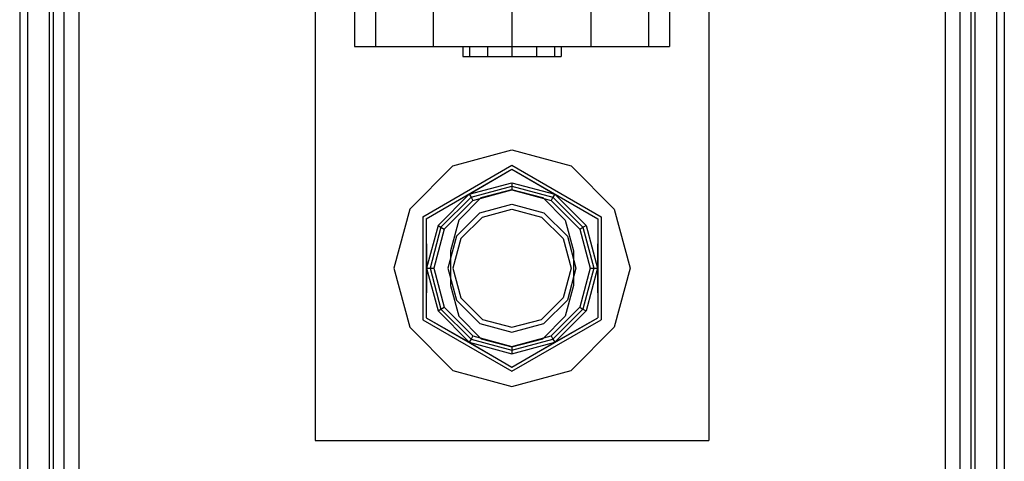
# Model space of a CAD drawing. Extents: x 0 to 14850, y 0 to 10500.
# Drawn here: x 7085 to 7185, y 5716 to 5760 of the extents above; entities that cross this region are included whole.
import ezdxf

# ---------------------------------------------------------------- set-up
doc = ezdxf.new("R2010")
doc.units = 0
for name, color, linetype in [('PROFILSTAB', 7, 'Continuous'), ('STAB', 7, 'Continuous'), ('VERDECKT', 7, 'Continuous')]:
    doc.layers.add(name, color=color, linetype=linetype)

msp = doc.modelspace()

# ---------------------------------------------------------------- linework, layer by layer
at = {"layer": 'PROFILSTAB', "color": 5}
for p, q in [((7087.88, 6648.19), (7087.88, 4457.17)), ((7181.88, 6648.19), (7181.88, 4457.17)), ((7084.88, 6646.44), (7084.88, 4458.95)), ((7085.69, 6646.42), (7085.69, 4456.78)), ((7090.88, 6646.31), (7090.88, 4459.05)), ((7178.88, 6646.31), (7178.88, 4457.31)), ((7184.08, 6646.42), (7184.08, 4458.9)), ((7184.88, 6646.44), (7184.88, 4458.84))]:
    msp.add_line(p, q, dxfattribs=at)
at = {"layer": 'STAB'}
for p, q in [((7128.88, 5745.57), (7134.88, 5747.18)), ((7134.88, 5747.18), (7140.88, 5745.57)), ((7128.88, 5745.57), (7124.49, 5741.18)), ((7125.83, 5740.4), (7134.88, 5745.63)), ((7134.88, 5745.63), (7143.93, 5740.4)), ((7140.88, 5745.57), (7145.27, 5741.18)), ((7124.49, 5741.18), (7122.88, 5735.18)), ((7145.27, 5741.18), (7146.88, 5735.18)), ((7125.83, 5740.4), (7125.83, 5729.95)), ((7143.93, 5740.4), (7143.93, 5729.95)), ((7122.88, 5735.18), (7124.49, 5729.18)), ((7146.88, 5735.18), (7145.27, 5729.18)), ((7124.49, 5729.18), (7128.88, 5724.79)), ((7125.83, 5729.95), (7134.88, 5724.73)), ((7134.88, 5724.73), (7143.93, 5729.95)), ((7145.27, 5729.18), (7140.88, 5724.79)), ((7128.88, 5724.79), (7134.88, 5723.18)), ((7134.88, 5723.18), (7140.88, 5724.79))]:
    msp.add_line(p, q, dxfattribs=at)
at = {"layer": 'VERDECKT', "color": 5}
for p, q in [((7089.38, 6665.08), (7089.38, 4440.28)), ((7180.38, 6665.08), (7180.38, 4440.28)), ((7088.28, 6664.89), (7088.28, 4440.47)), ((7181.48, 6664.89), (7181.48, 4440.47)), ((7180.38, 6648.65), (7180.38, 4456.71)), ((7181.48, 6648.84), (7181.48, 4456.52))]:
    msp.add_line(p, q, dxfattribs=at)
at = {"layer": 'VERDECKT'}
for p, q in [((7114.88, 5842.68), (7114.88, 5717.68)), ((7114.88, 5842.68), (7114.88, 5717.68)), ((7154.88, 5842.68), (7154.88, 5717.68)), ((7154.88, 5842.68), (7154.88, 5717.68)), ((7118.88, 5802.68), (7118.88, 5757.68)), ((7118.88, 5802.68), (7118.88, 5757.68)), ((7150.88, 5802.68), (7150.88, 5757.68)), ((7150.88, 5802.68), (7150.88, 5757.68)), ((7134.88, 5798.68), (7134.88, 5756.68)), ((7121.03, 5761.68), (7121.03, 5757.68)), ((7126.88, 5761.68), (7126.88, 5757.68)), ((7142.88, 5761.68), (7142.88, 5757.68)), ((7148.74, 5761.68), (7148.74, 5757.68)), ((7118.88, 5757.68), (7150.88, 5757.68)), ((7118.88, 5757.68), (7150.88, 5757.68)), ((7118.88, 5757.68), (7121.03, 5757.68)), ((7121.03, 5757.68), (7126.88, 5757.68)), ((7126.88, 5757.68), (7137.38, 5757.68)), ((7129.88, 5757.68), (7130.55, 5757.68)), ((7129.88, 5757.68), (7130.55, 5757.68)), ((7129.88, 5757.68), (7129.88, 5756.68)), ((7130.55, 5757.68), (7132.38, 5757.68)), ((7130.55, 5757.68), (7132.38, 5757.68)), ((7130.55, 5757.68), (7130.55, 5756.68)), ((7130.55, 5757.68), (7130.55, 5756.68)), ((7132.38, 5757.68), (7134.88, 5757.68)), ((7132.38, 5757.68), (7132.38, 5756.68)), ((7132.38, 5757.68), (7132.38, 5756.68)), ((7134.88, 5757.68), (7134.88, 5756.68)), ((7137.38, 5757.68), (7139.21, 5757.68)), ((7137.38, 5757.68), (7139.21, 5757.68)), ((7137.38, 5757.68), (7137.38, 5756.68)), ((7137.38, 5757.68), (7137.38, 5756.68)), ((7139.21, 5757.68), (7139.88, 5757.68)), ((7139.21, 5757.68), (7139.88, 5757.68)), ((7139.21, 5757.68), (7139.21, 5756.68)), ((7139.21, 5757.68), (7139.21, 5756.68)), ((7139.88, 5757.68), (7139.88, 5756.68)), ((7142.88, 5757.68), (7148.74, 5757.68)), ((7148.74, 5757.68), (7150.88, 5757.68)), ((7129.88, 5756.68), (7130.55, 5756.68)), ((7129.88, 5756.68), (7130.55, 5756.68)), ((7130.55, 5756.68), (7132.38, 5756.68)), ((7130.55, 5756.68), (7132.38, 5756.68)), ((7132.38, 5756.68), (7137.38, 5756.68)), ((7132.38, 5756.68), (7137.38, 5756.68)), ((7137.38, 5756.68), (7139.21, 5756.68)), ((7137.38, 5756.68), (7139.21, 5756.68)), ((7139.21, 5756.68), (7139.88, 5756.68)), ((7139.21, 5756.68), (7139.88, 5756.68)), ((7126.18, 5740.2), (7134.88, 5745.23)), ((7130.54, 5742.69), (7134.88, 5745.23)), ((7134.88, 5745.23), (7143.59, 5740.2)), ((7134.88, 5745.23), (7139.22, 5742.69)), ((7130.54, 5742.69), (7134.88, 5743.86)), ((7130.72, 5742.38), (7134.88, 5743.5)), ((7130.91, 5742.06), (7134.88, 5743.12)), ((7131.76, 5742.34), (7134.88, 5743.18)), ((7131.76, 5742.34), (7134.88, 5743.18)), ((7134.88, 5743.86), (7134.88, 5743.5)), ((7134.88, 5743.86), (7139.22, 5742.69)), ((7134.88, 5743.5), (7139.04, 5742.38)), ((7134.88, 5743.5), (7134.88, 5743.12)), ((7134.88, 5743.18), (7138.01, 5742.34)), ((7134.88, 5743.18), (7138.01, 5742.34)), ((7134.88, 5743.12), (7138.85, 5742.06)), ((7126.18, 5740.2), (7130.54, 5742.69)), ((7127.37, 5739.52), (7130.54, 5742.69)), ((7127.67, 5739.34), (7130.72, 5742.38)), ((7130.91, 5742.06), (7128, 5739.15)), ((7129.47, 5740.05), (7131.76, 5742.34)), ((7131.76, 5742.34), (7129.47, 5740.05)), ((7130.54, 5742.69), (7130.72, 5742.38)), ((7130.72, 5742.38), (7130.91, 5742.06)), ((7138.01, 5742.34), (7140.29, 5740.05)), ((7138.01, 5742.34), (7140.29, 5740.05)), ((7139.04, 5742.38), (7138.85, 5742.06)), ((7138.85, 5742.06), (7141.76, 5739.15)), ((7139.22, 5742.69), (7139.04, 5742.38)), ((7139.04, 5742.38), (7142.09, 5739.34)), ((7139.22, 5742.69), (7143.59, 5740.2)), ((7139.22, 5742.69), (7142.4, 5739.52)), ((7131.63, 5740.81), (7134.88, 5741.68)), ((7131.63, 5740.81), (7134.88, 5741.68)), ((7131.88, 5740.37), (7134.88, 5741.18)), ((7131.88, 5740.37), (7134.88, 5741.18)), ((7131.88, 5740.37), (7134.88, 5741.18)), ((7134.88, 5741.68), (7138.13, 5740.81)), ((7134.88, 5741.68), (7138.13, 5740.81)), ((7134.88, 5741.18), (7137.88, 5740.37)), ((7134.88, 5741.18), (7137.88, 5740.37)), ((7134.88, 5741.18), (7137.88, 5740.37)), ((7125.83, 5740.4), (7125.83, 5729.95)), ((7126.18, 5740.2), (7126.18, 5730.15)), ((7126.18, 5740.2), (7126.2, 5735.18)), ((7129.47, 5740.05), (7128.63, 5736.93)), ((7129.47, 5740.05), (7128.63, 5736.93)), ((7131.63, 5740.81), (7129.25, 5738.43)), ((7131.63, 5740.81), (7129.25, 5738.43)), ((7131.88, 5740.37), (7129.69, 5738.18)), ((7131.88, 5740.37), (7129.69, 5738.18)), ((7131.88, 5740.37), (7129.69, 5738.18)), ((7137.88, 5740.37), (7140.08, 5738.18)), ((7137.88, 5740.37), (7140.08, 5738.18)), ((7137.88, 5740.37), (7140.08, 5738.18)), ((7138.13, 5740.81), (7140.51, 5738.43)), ((7138.13, 5740.81), (7140.51, 5738.43)), ((7140.29, 5740.05), (7141.13, 5736.93)), ((7140.29, 5740.05), (7141.13, 5736.93)), ((7143.59, 5740.2), (7143.56, 5735.18)), ((7143.59, 5740.2), (7143.59, 5730.15)), ((7143.93, 5740.4), (7143.93, 5729.95)), ((7127.37, 5739.52), (7126.2, 5735.18)), ((7127.67, 5739.34), (7126.56, 5735.18)), ((7128, 5739.15), (7126.94, 5735.18)), ((7127.37, 5739.52), (7127.67, 5739.34)), ((7127.67, 5739.34), (7128, 5739.15)), ((7141.76, 5739.15), (7142.09, 5739.34)), ((7141.76, 5739.15), (7142.82, 5735.18)), ((7142.09, 5739.34), (7142.4, 5739.52)), ((7142.09, 5739.34), (7143.2, 5735.18)), ((7142.4, 5739.52), (7143.56, 5735.18)), ((7129.25, 5738.43), (7128.38, 5735.18)), ((7129.25, 5738.43), (7128.38, 5735.18)), ((7129.69, 5738.18), (7128.88, 5735.18)), ((7129.69, 5738.18), (7128.88, 5735.18)), ((7129.69, 5738.18), (7128.88, 5735.18)), ((7140.08, 5738.18), (7140.88, 5735.18)), ((7140.08, 5738.18), (7140.88, 5735.18)), ((7140.08, 5738.18), (7140.88, 5735.18)), ((7140.51, 5738.43), (7141.38, 5735.18)), ((7140.51, 5738.43), (7141.38, 5735.18)), ((7128.63, 5736.93), (7128.63, 5733.43)), ((7128.63, 5736.93), (7128.63, 5733.43)), ((7141.13, 5736.93), (7141.13, 5733.43)), ((7141.13, 5736.93), (7141.13, 5733.43)), ((7126.2, 5735.18), (7126.18, 5730.15)), ((7126.2, 5735.18), (7126.56, 5735.18)), ((7126.2, 5735.18), (7127.37, 5730.84)), ((7126.56, 5735.18), (7127.67, 5731.02)), ((7126.56, 5735.18), (7126.94, 5735.18)), ((7126.94, 5735.18), (7128, 5731.21)), ((7128.38, 5735.18), (7129.25, 5731.93)), ((7128.38, 5735.18), (7129.25, 5731.93)), ((7128.88, 5735.18), (7129.69, 5732.18)), ((7128.88, 5735.18), (7129.69, 5732.18)), ((7128.88, 5735.18), (7129.69, 5732.18)), ((7140.88, 5735.18), (7140.08, 5732.18)), ((7140.88, 5735.18), (7140.08, 5732.18)), ((7140.88, 5735.18), (7140.08, 5732.18)), ((7141.38, 5735.18), (7140.51, 5731.93)), ((7141.38, 5735.18), (7140.51, 5731.93)), ((7142.82, 5735.18), (7141.76, 5731.21)), ((7143.2, 5735.18), (7142.09, 5731.02)), ((7143.56, 5735.18), (7142.4, 5730.84)), ((7142.82, 5735.18), (7143.2, 5735.18)), ((7143.2, 5735.18), (7143.56, 5735.18)), ((7143.56, 5735.18), (7143.59, 5730.15)), ((7128.63, 5733.43), (7129.47, 5730.3)), ((7128.63, 5733.43), (7129.47, 5730.3)), ((7141.13, 5733.43), (7140.29, 5730.3)), ((7141.13, 5733.43), (7140.29, 5730.3)), ((7129.69, 5732.18), (7131.88, 5729.98)), ((7129.69, 5732.18), (7131.88, 5729.98)), ((7129.69, 5732.18), (7131.88, 5729.98)), ((7140.08, 5732.18), (7137.88, 5729.98)), ((7140.08, 5732.18), (7137.88, 5729.98)), ((7140.08, 5732.18), (7137.88, 5729.98)), ((7127.37, 5730.84), (7127.67, 5731.02)), ((7127.67, 5731.02), (7128, 5731.21)), ((7127.67, 5731.02), (7130.72, 5727.97)), ((7128, 5731.21), (7130.91, 5728.3)), ((7129.25, 5731.93), (7131.63, 5729.55)), ((7129.25, 5731.93), (7131.63, 5729.55)), ((7140.51, 5731.93), (7138.13, 5729.55)), ((7140.51, 5731.93), (7138.13, 5729.55)), ((7141.76, 5731.21), (7138.85, 5728.3)), ((7139.04, 5727.97), (7142.09, 5731.02)), ((7141.76, 5731.21), (7142.09, 5731.02)), ((7142.09, 5731.02), (7142.4, 5730.84)), ((7126.18, 5730.15), (7134.88, 5725.13)), ((7126.18, 5730.15), (7130.54, 5727.66)), ((7127.37, 5730.84), (7130.54, 5727.66)), ((7129.47, 5730.3), (7131.76, 5728.01)), ((7129.47, 5730.3), (7131.76, 5728.01)), ((7134.88, 5725.13), (7143.59, 5730.15)), ((7138.01, 5728.01), (7140.29, 5730.3)), ((7140.29, 5730.3), (7138.01, 5728.01)), ((7139.22, 5727.66), (7142.4, 5730.84)), ((7139.22, 5727.66), (7143.59, 5730.15)), ((7131.63, 5729.55), (7134.88, 5728.68)), ((7131.63, 5729.55), (7134.88, 5728.68)), ((7131.88, 5729.98), (7134.88, 5729.18)), ((7131.88, 5729.98), (7134.88, 5729.18)), ((7131.88, 5729.98), (7134.88, 5729.18)), ((7134.88, 5729.18), (7137.88, 5729.98)), ((7134.88, 5729.18), (7137.88, 5729.98)), ((7134.88, 5729.18), (7137.88, 5729.98)), ((7134.88, 5728.68), (7138.13, 5729.55)), ((7134.88, 5728.68), (7138.13, 5729.55)), ((7130.91, 5728.3), (7130.72, 5727.97)), ((7130.91, 5728.3), (7134.88, 5727.24)), ((7131.76, 5728.01), (7134.88, 5727.18)), ((7131.76, 5728.01), (7134.88, 5727.18)), ((7134.88, 5727.24), (7138.85, 5728.3)), ((7134.88, 5727.18), (7138.01, 5728.01)), ((7134.88, 5727.18), (7138.01, 5728.01)), ((7138.85, 5728.3), (7139.04, 5727.97)), ((7130.72, 5727.97), (7130.54, 5727.66)), ((7130.54, 5727.66), (7134.88, 5726.5)), ((7130.54, 5727.66), (7134.88, 5725.13)), ((7130.72, 5727.97), (7134.88, 5726.86)), ((7134.88, 5726.86), (7139.04, 5727.97)), ((7134.88, 5726.5), (7139.22, 5727.66)), ((7134.88, 5725.13), (7139.22, 5727.66)), ((7134.88, 5727.24), (7134.88, 5726.86)), ((7139.04, 5727.97), (7139.22, 5727.66)), ((7134.88, 5726.86), (7134.88, 5726.5)), ((7114.88, 5717.68), (7154.88, 5717.68)), ((7114.88, 5717.68), (7154.88, 5717.68))]:
    msp.add_line(p, q, dxfattribs=at)

doc.saveas('drawing.dxf')
